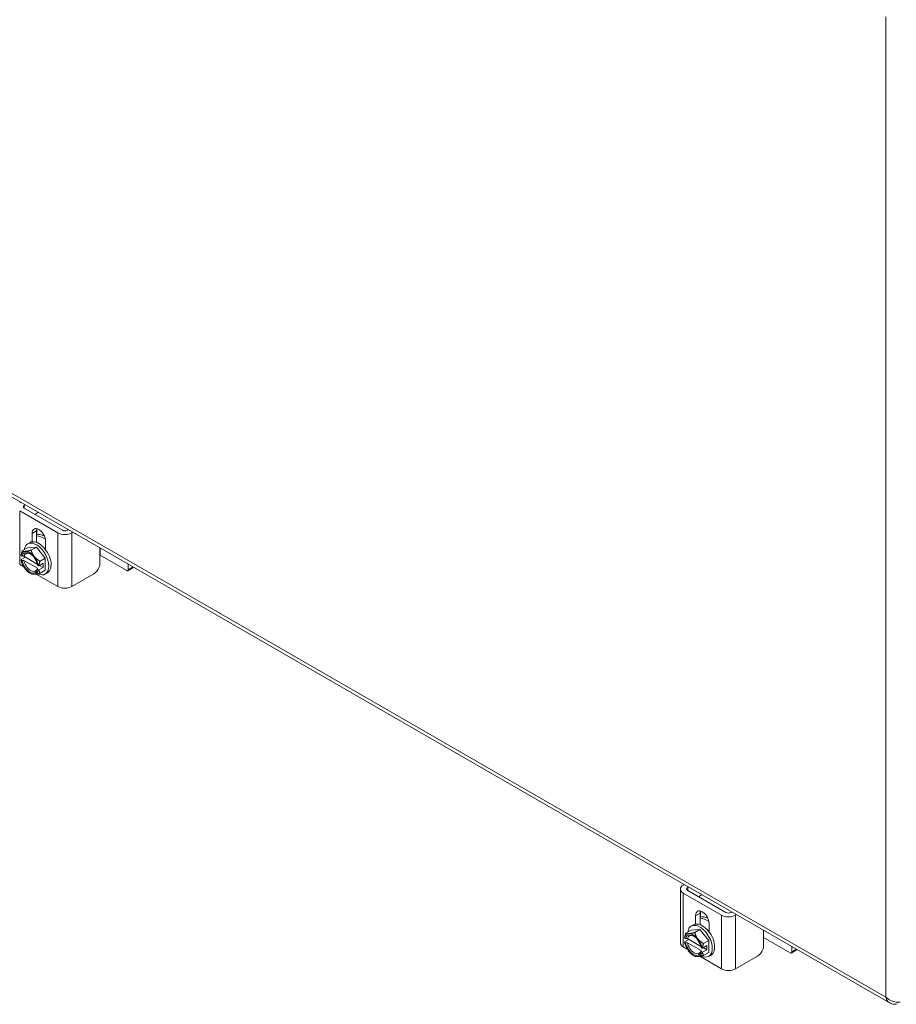
# Model space of a CAD drawing. Units: inches. Extents: x 6 to 150, y 5 to 92.
# Drawn here: x 132 to 144, y 62 to 76 of the extents above; entities that cross this region are included whole.
import ezdxf

# ---------------------------------------------------------------- set-up
doc = ezdxf.new("R2010")
doc.units = ezdxf.units.IN
doc.header["$LTSCALE"] = 9.090909
doc.header["$MEASUREMENT"] = 0
doc.layers.add('Visible (ANSI)', color=7, linetype='Continuous', lineweight=5)
doc.layers.add('Visible Narrow (ANSI)', color=7, linetype='Continuous', lineweight=5)

msp = doc.modelspace()

# ---------------------------------------------------------------- linework, layer by layer
at = {"layer": 'Visible (ANSI)'}
for p, q in [((129.46431, 70.44063), (143.71108, 62.23647)), ((131.90694, 69.01805), (131.9208, 69.02604)), ((131.90694, 68.90922), (132.42505, 68.61086)), ((131.96736, 68.98326), (131.98123, 68.99124)), ((132.48548, 68.64565), (131.96736, 68.94402)), ((132.15787, 68.88952), (132.1391, 68.87871)), ((132.12245, 68.8547), (132.12245, 68.85557)), ((132.13482, 68.63765), (132.13482, 68.48232)), ((132.56748, 68.65364), (132.55362, 68.64565)), ((132.62791, 68.61884), (132.61404, 68.61086)), ((132.0159, 68.46084), (132.04804, 68.47935)), ((132.07439, 68.4889), (132.07439, 68.60286)), ((132.2576, 68.49736), (132.2576, 68.3834)), ((131.94197, 68.36479), (132.01332, 68.40588)), ((132.01332, 68.40588), (132.13385, 68.41693)), ((132.0625, 68.37584), (132.13385, 68.41693)), ((132.13385, 68.41693), (132.25438, 68.26706)), ((132.99534, 68.19576), (132.99534, 68.40725)), ((131.98394, 68.28063), (131.92571, 68.2471)), ((131.93809, 68.29297), (131.92576, 68.30007)), ((131.92576, 68.24432), (131.93809, 68.23722)), ((132.14609, 68.18725), (131.96287, 68.29276)), ((131.96287, 68.23702), (132.14927, 68.12968)), ((132.18303, 68.22597), (132.25438, 68.26706)), ((132.25438, 68.26706), (132.25438, 68.10615)), ((132.99694, 68.30664), (133.35918, 68.09805)), ((131.90694, 68.18092), (131.96184, 68.1493)), ((132.16195, 68.16405), (132.14962, 68.17115)), ((132.14962, 68.11541), (132.16195, 68.10831)), ((132.22545, 68.19782), (132.16677, 68.16403)), ((132.22545, 68.14208), (132.16677, 68.10828)), ((132.17706, 68.16995), (132.22545, 68.14208)), ((132.18303, 68.06506), (132.25438, 68.10615)), ((132.22545, 68.14208), (132.22545, 68.19782)), ((133.37279, 68.09671), (133.43964, 68.13521)), ((133.37846, 68.10924), (133.37846, 68.18662)), ((133.44531, 68.14774), (133.44531, 68.14813)), ((132.04339, 68.0651), (132.06166, 68.0545)), ((132.12986, 68.05254), (132.42505, 67.88255)), ((132.25181, 68.05119), (132.28395, 68.06969)), ((132.61404, 67.88255), (132.91435, 68.05549)), ((140.90648, 63.83556), (140.92034, 63.84354)), ((140.9669, 63.80076), (140.98077, 63.80875)), ((140.86733, 63.05284), (140.86733, 63.78114)), ((140.90648, 63.72673), (141.42459, 63.42837)), ((141.48502, 63.46316), (140.9669, 63.76153)), ((141.122, 63.67221), (141.122, 63.67308)), ((141.15741, 63.70703), (141.13864, 63.69621)), ((141.07393, 63.30641), (141.07393, 63.42037)), ((141.13436, 63.45516), (141.13436, 63.29983)), ((141.56702, 63.47115), (141.55316, 63.46316)), ((141.62745, 63.43635), (141.61358, 63.42837)), ((141.01544, 63.27835), (141.04758, 63.29686)), ((141.25714, 63.31486), (141.25714, 63.20091)), ((140.94151, 63.1823), (141.01286, 63.22339)), ((141.01286, 63.22339), (141.13339, 63.23444)), ((141.06204, 63.19335), (141.13339, 63.23444)), ((141.13339, 63.23444), (141.25392, 63.08457)), ((141.99488, 63.01327), (141.99488, 63.22476)), ((140.98348, 63.09814), (140.92525, 63.06461)), ((140.93763, 63.11047), (140.9253, 63.11758)), ((140.9253, 63.06183), (140.93763, 63.05473)), ((141.14563, 63.00476), (140.96242, 63.11027)), ((140.96242, 63.05453), (141.14881, 62.94719)), ((141.225, 63.01533), (141.16631, 62.98154)), ((141.18257, 63.04348), (141.25392, 63.08457)), ((141.225, 62.95959), (141.225, 63.01533)), ((141.25392, 63.08457), (141.25392, 62.92366)), ((141.99649, 63.12415), (142.35872, 62.91556)), ((142.378, 62.92675), (142.378, 63.00413)), ((140.90648, 62.99843), (140.96138, 62.96681)), ((141.04293, 62.88261), (141.0612, 62.87201)), ((141.1294, 62.87005), (141.42459, 62.70006)), ((141.16149, 62.98156), (141.14916, 62.98866)), ((141.14916, 62.93292), (141.16149, 62.92582)), ((141.225, 62.95959), (141.16631, 62.92579)), ((141.1766, 62.98746), (141.225, 62.95959)), ((141.18257, 62.88257), (141.25392, 62.92366)), ((141.25135, 62.86869), (141.28349, 62.8872)), ((141.61358, 62.70006), (141.91389, 62.873)), ((142.37233, 62.91422), (142.43918, 62.95272)), ((142.44486, 62.96525), (142.44486, 62.96563))]:
    msp.add_line(p, q, dxfattribs=at)
for centre, major_axis, ratio, start_param, end_param in [((132.00143, 68.96364), (-0.04818, 0), 0.5758617, 5.49778714, 7.06858347), ((132.17927, 68.85557), (-0.05682, 0), 0.5758617, 5.49778714, 6.31000812), ((132.16599, 68.55011), (-0.06465, 0.11226), 0.57809312, 3.92892453, 7.07051718), ((132.22642, 68.5849), (0.06465, -0.11226), 0.57809312, 3.62584072, 3.92892453), ((132.51955, 68.66527), (-0.13364, 0), 0.5758617, 0.78539816, 2.35619449), ((132.51955, 68.66527), (-0.04818, 0), 0.5758617, 0.78539816, 2.35619449), ((132.13385, 68.25601), (-0.11795, 0.20483), 0.57809312, 2.43442994, 6.92011703), ((132.16599, 68.27452), (-0.11795, 0.20483), 0.57809312, 3.14159265, 6.28318531), ((132.25856, 68.32783), (-0.14177, 0.24619), 0.57809312, 5.59188935, 6.16337563), ((132.22642, 68.30932), (-0.14177, 0.24619), 0.57809312, 5.35575169, 5.97321636), ((132.04386, 68.20419), (-0.08506, 0.14771), 0.57809312, 6.02331963, 6.86915926), ((132.04386, 68.20419), (-0.07656, 0.13294), 0.57809312, 4.15301762, 6.84642409), ((132.05607, 68.21122), (-0.06794, 0.11797), 0.57809312, 5.55719783, 6.81740585), ((132.04386, 68.20419), (-0.08506, 0.14771), 0.57809312, 4.97612208, 6.02331963), ((132.22642, 68.30932), (0.06397, -0.11108), 0.57809312, 2.00698483, 2.20612216), ((132.04386, 68.20419), (0.08506, -0.14771), 0.57809312, 4.13028245, 4.97612208), ((132.04386, 68.20419), (0.07656, -0.13294), 0.57809312, 4.15301762, 6.84642409), ((132.05607, 68.21122), (0.06794, -0.11797), 0.57809312, 4.18203585, 6.81740585), ((132.13385, 68.25601), (-0.11795, 0.20483), 0.57809312, 1.11238326, 1.15188935), ((132.04386, 68.20419), (-0.08506, 0.14771), 0.57809312, 4.13028245, 4.97612208), ((132.91659, 68.26037), (0.11364, 0), 0.5758617, 0.78539816, 0.80520334), ((132.04386, 68.20419), (0.08506, -0.14771), 0.57809312, 4.97612208, 6.02331963), ((132.04386, 68.20419), (0.08506, -0.14771), 0.57809312, 6.02331963, 6.86915926), ((133.35918, 68.12034), (0.01361, -0.02363), 0.57809312, 5.49972085, 7.07051718), ((133.42603, 68.15884), (0.01361, -0.02363), 0.57809312, 0, 0.78733187), ((132.51955, 67.93697), (0.13364, 0), 0.5758617, 3.92699082, 5.49778714), ((141.00097, 63.78114), (-0.13364, 0), 0.5758617, 5.49778714, 7.06858347), ((141.00097, 63.78114), (-0.04818, 0), 0.5758617, 5.49778714, 7.06858347), ((141.17881, 63.67308), (-0.05682, 0), 0.5758617, 5.49778714, 6.31000812), ((141.16553, 63.36762), (-0.06465, 0.11226), 0.57809312, 3.92892453, 7.07051718), ((141.22596, 63.40241), (0.06465, -0.11226), 0.57809312, 3.62584072, 3.92892453), ((141.2581, 63.14534), (-0.14177, 0.24619), 0.57809312, 5.59188935, 6.16337563), ((141.51909, 63.48278), (-0.13364, 0), 0.5758617, 0.78539816, 2.35619449), ((141.51909, 63.48278), (-0.04818, 0), 0.5758617, 0.78539816, 2.35619449), ((141.13339, 63.07352), (-0.11795, 0.20483), 0.57809312, 2.43442994, 6.92011703), ((141.16553, 63.09203), (-0.11795, 0.20483), 0.57809312, 3.14159265, 6.28318531), ((141.22596, 63.12683), (-0.14177, 0.24619), 0.57809312, 5.35575169, 5.97321636), ((141.0434, 63.0217), (-0.08506, 0.14771), 0.57809312, 6.02331963, 6.86915926), ((141.0434, 63.0217), (-0.07656, 0.13294), 0.57809312, 4.15301762, 6.84642409), ((141.05561, 63.02873), (-0.06794, 0.11797), 0.57809312, 5.55719783, 6.81740585), ((141.0434, 63.0217), (-0.08506, 0.14771), 0.57809312, 4.97612208, 6.02331963), ((141.22596, 63.12683), (0.06397, -0.11108), 0.57809312, 2.00698483, 2.20612216), ((141.00097, 63.05284), (-0.13364, 0), 0.5758617, 0, 0.78539816), ((141.0434, 63.0217), (0.08506, -0.14771), 0.57809312, 4.13028245, 4.97612208), ((141.0434, 63.0217), (0.07656, -0.13294), 0.57809312, 4.15301762, 6.84642409), ((141.05561, 63.02873), (0.06794, -0.11797), 0.57809312, 4.18203585, 6.81740585), ((141.13339, 63.07352), (-0.11795, 0.20483), 0.57809312, 1.11238326, 1.15188935), ((141.0434, 63.0217), (-0.08506, 0.14771), 0.57809312, 4.13028245, 4.97612208), ((141.91613, 63.07788), (0.11364, 0), 0.5758617, 0.78539816, 0.80520334), ((141.0434, 63.0217), (0.08506, -0.14771), 0.57809312, 4.97612208, 6.02331963), ((141.0434, 63.0217), (0.08506, -0.14771), 0.57809312, 6.02331963, 6.86915926), ((142.35872, 62.93785), (0.01361, -0.02363), 0.57809312, 5.49972085, 7.07051718), ((142.42557, 62.97635), (0.01361, -0.02363), 0.57809312, 0, 0.78733187), ((141.51909, 62.75448), (0.13364, 0), 0.5758617, 3.92699082, 5.49778714)]:
    msp.add_ellipse(centre, major_axis=major_axis, ratio=ratio, start_param=start_param, end_param=end_param, dxfattribs=at)
for points, weights in [([(131.94197, 68.36479), (131.9299, 68.32991), (131.92571, 68.30284)], [1.37218159428, 1.43909712442, 1.46382548126]), ([(131.98359, 68.35958), (131.95562, 68.35701), (131.94197, 68.36479)], [1.47832020997, 1.47832020997, 1.37218159428]), ([(132.0625, 68.37584), (132.01156, 68.36214), (131.98359, 68.35958)], [1.37218159428, 1.47832020997, 1.47832020997]), ([(132.10412, 68.29017), (132.07615, 68.32495), (132.0625, 68.37584)], [1.47832020997, 1.47832020997, 1.37218159428]), ([(131.92576, 68.30007), (131.92574, 68.30144), (131.92571, 68.30284)], [1.03339574907, 1.03418342313, 1.03486813823]), ([(131.92571, 68.2471), (131.92574, 68.2457), (131.92576, 68.24432)], [1.03486813823, 1.03418342313, 1.03339574907]), ([(131.93809, 68.29297), (131.95124, 68.29287), (131.96287, 68.29276)], [1.19088523026, 1.25220612409, 1.3117227169]), ([(131.96287, 68.23702), (131.95124, 68.23713), (131.93809, 68.23722)], [1.3117227169, 1.25220612406, 1.19088523018]), ([(132.18303, 68.22597), (132.13209, 68.25539), (132.10412, 68.29017)], [1.37218159428, 1.47832020997, 1.47832020997]), ([(132.16677, 68.16403), (132.17096, 68.1911), (132.18303, 68.22597)], [1.46382548126, 1.43909712442, 1.37218159428]), ([(132.14962, 68.11541), (132.14945, 68.12299), (132.14927, 68.12968)], [1.19088523026, 1.25220612409, 1.3117227169]), ([(132.16677, 68.16403), (132.16434, 68.16404), (132.16195, 68.16405)], [1.03486813823, 1.03418342313, 1.03339574907]), ([(132.16195, 68.10831), (132.16434, 68.1083), (132.16677, 68.10828)], [1.03339574907, 1.03418342313, 1.03486813824]), ([(132.18303, 68.06506), (132.17096, 68.08603), (132.16677, 68.10828)], [1.37218159428, 1.43909712442, 1.46382548126]), ([(132.06166, 68.0545), (132.06208, 68.05426), (132.0625, 68.05401)], [1.37381633164, 1.37300213469, 1.37218159428]), ([(132.0625, 68.05401), (132.07615, 68.04624), (132.10412, 68.0488)], [1.37218159428, 1.47832020997, 1.47832020997]), ([(132.10412, 68.0488), (132.13209, 68.05136), (132.18303, 68.06506)], [1.47832020997, 1.47832020997, 1.37218159428]), ([(140.94151, 63.1823), (140.92944, 63.14742), (140.92525, 63.12035)], [1.37218159428, 1.43909712442, 1.46382548126]), ([(140.98313, 63.17709), (140.95516, 63.17452), (140.94151, 63.1823)], [1.47832020997, 1.47832020997, 1.37218159428]), ([(141.06204, 63.19335), (141.0111, 63.17965), (140.98313, 63.17709)], [1.37218159428, 1.47832020997, 1.47832020997]), ([(141.10366, 63.10768), (141.07569, 63.14245), (141.06204, 63.19335)], [1.47832020997, 1.47832020997, 1.37218159428]), ([(140.9253, 63.11758), (140.92528, 63.11895), (140.92525, 63.12035)], [1.03339574907, 1.03418342313, 1.03486813823]), ([(140.92525, 63.06461), (140.92528, 63.06321), (140.9253, 63.06183)], [1.03486813823, 1.03418342313, 1.03339574907]), ([(140.93763, 63.11047), (140.95078, 63.11038), (140.96242, 63.11027)], [1.19088523026, 1.25220612409, 1.3117227169]), ([(140.96242, 63.05453), (140.95078, 63.05464), (140.93763, 63.05473)], [1.3117227169, 1.25220612406, 1.19088523018]), ([(141.18257, 63.04348), (141.13163, 63.0729), (141.10366, 63.10768)], [1.37218159428, 1.47832020997, 1.47832020997]), ([(141.16631, 62.98154), (141.1705, 63.00861), (141.18257, 63.04348)], [1.46382548126, 1.43909712442, 1.37218159428]), ([(141.0612, 62.87201), (141.06162, 62.87177), (141.06204, 62.87152)], [1.37381633164, 1.37300213469, 1.37218159428]), ([(141.06204, 62.87152), (141.07569, 62.86375), (141.10366, 62.86631)], [1.37218159428, 1.47832020997, 1.47832020997]), ([(141.10366, 62.86631), (141.13163, 62.86887), (141.18257, 62.88257)], [1.47832020997, 1.47832020997, 1.37218159428]), ([(141.14916, 62.93292), (141.149, 62.9405), (141.14881, 62.94719)], [1.19088523026, 1.25220612409, 1.3117227169]), ([(141.16631, 62.98154), (141.16388, 62.98155), (141.16149, 62.98156)], [1.03486813823, 1.03418342313, 1.03339574907]), ([(141.16149, 62.92582), (141.16388, 62.92581), (141.16631, 62.92579)], [1.03339574907, 1.03418342313, 1.03486813824]), ([(141.18257, 62.88257), (141.1705, 62.90354), (141.16631, 62.92579)], [1.37218159428, 1.43909712442, 1.46382548126])]:
    msp.add_rational_spline(points, weights, degree=2, dxfattribs=at)
for points, knots in [([(132.91435, 68.05549), (132.93687, 68.06846), (132.95595, 68.0886), (132.97162, 68.11589), (132.97553, 68.12272), (132.97903, 68.12962), (132.982, 68.13639), (132.98496, 68.14316), (132.98743, 68.14987), (132.98941, 68.15652), (132.99336, 68.16982), (132.99534, 68.18292), (132.99534, 68.19576)], [0, 0, 0, 0, 0.5, 0.5, 0.5, 0.625, 0.625, 0.625, 0.75, 0.75, 0.75, 1, 1, 1, 1]), ([(141.91389, 62.873), (141.93641, 62.88597), (141.95549, 62.90611), (141.97116, 62.9334), (141.97508, 62.94023), (141.97857, 62.94713), (141.98154, 62.9539), (141.9845, 62.96067), (141.98697, 62.96738), (141.98895, 62.97403), (141.9929, 62.98733), (141.99488, 63.00043), (141.99488, 63.01327)], [0, 0, 0, 0, 0.5, 0.5, 0.5, 0.625, 0.625, 0.625, 0.75, 0.75, 0.75, 1, 1, 1, 1]), ([(143.65221, 62.31752), (143.66487, 62.27247), (143.69504, 62.2381), (143.73514, 62.22614), (143.75818, 62.21927), (143.78418, 62.21948), (143.81021, 62.2261)], [0, 0, 0, 0, 0.99769402, 0.99769402, 0.99769402, 1.57079633, 1.57079633, 1.57079633, 1.57079633]), ([(143.79652, 62.24916), (143.75318, 62.25494), (143.70237, 62.27416), (143.66591, 62.30483), (143.66108, 62.30888), (143.6565, 62.31312), (143.65221, 62.31752)], [0.44684049, 0.44684049, 0.44684049, 0.44684049, 1.4395107, 1.4395107, 1.4395107, 1.57079633, 1.57079633, 1.57079633, 1.57079633])]:
    msp.add_open_spline(points, degree=3, knots=knots, dxfattribs=at)
msp.add_open_spline([(143.84859, 62.24837), (143.83396, 62.2465), (143.81603, 62.24656), (143.79652, 62.24916)], degree=3, dxfattribs=at)
at = {"layer": 'Visible Narrow (ANSI)'}
for p, q in [((143.65221, 62.31752), (143.65221, 75.60786)), ((129.46539, 70.48716), (143.65221, 62.31752)), ((131.90694, 68.18092), (131.90694, 68.90922)), ((131.96736, 68.94402), (131.96736, 68.98326)), ((132.07439, 68.60286), (132.13482, 68.63765)), ((132.1391, 68.58335), (132.1391, 68.66684)), ((132.42505, 68.61086), (132.42505, 67.88255)), ((132.61404, 67.88255), (132.61404, 68.61086)), ((132.99694, 68.30664), (132.99694, 68.40632)), ((133.44531, 68.14774), (133.37846, 68.10924)), ((140.90648, 62.99843), (140.90648, 63.72673)), ((140.9669, 63.76153), (140.9669, 63.80076)), ((141.07393, 63.42037), (141.13436, 63.45516)), ((141.13864, 63.40086), (141.13864, 63.48435)), ((141.42459, 63.42837), (141.42459, 62.70006)), ((141.61358, 62.70006), (141.61358, 63.42837)), ((141.99649, 63.12415), (141.99649, 63.22383)), ((142.44486, 62.96525), (142.378, 62.92675))]:
    msp.add_line(p, q, dxfattribs=at)

doc.saveas('drawing.dxf')
